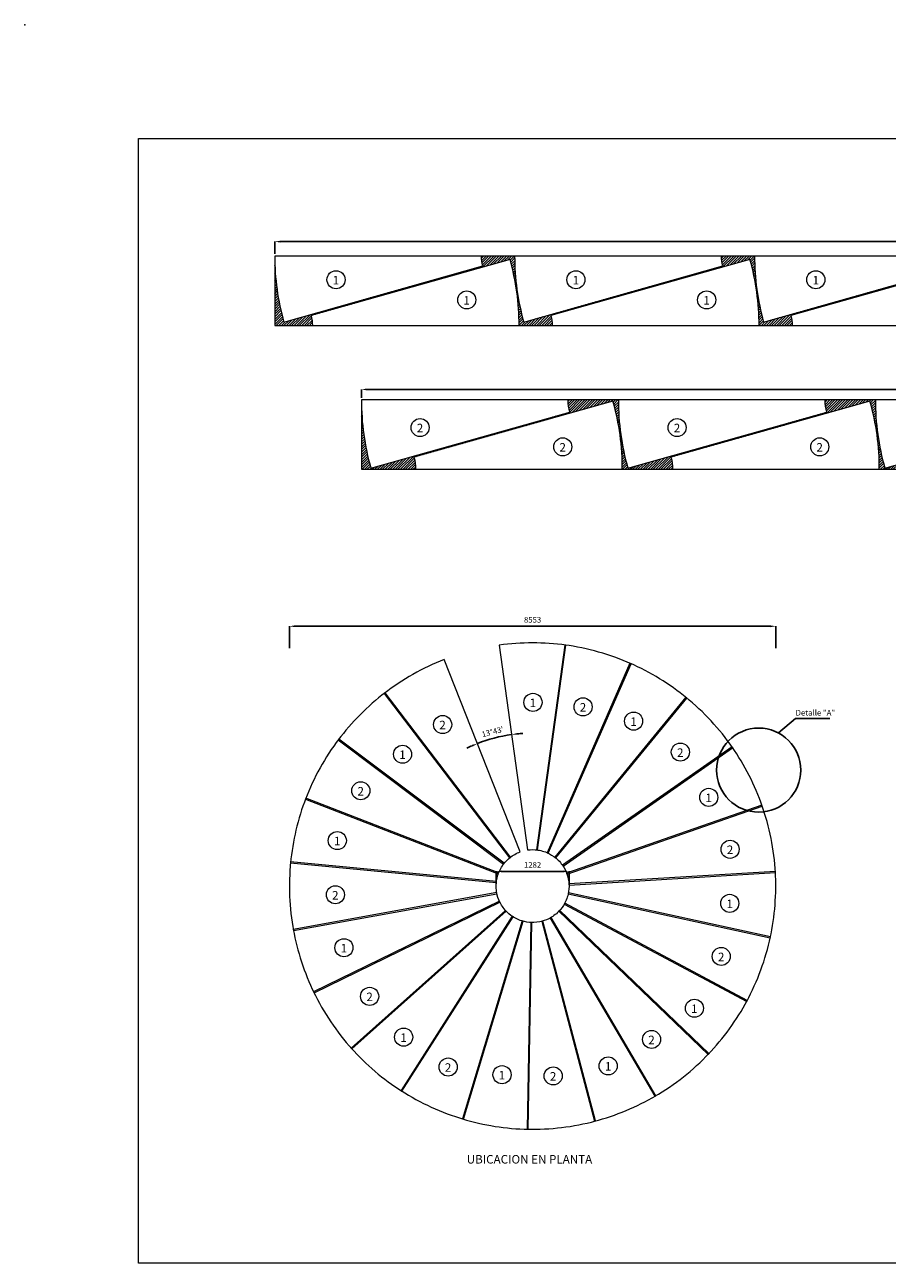
# Model space of a CAD drawing. Units: millimetres. Extents: x -47913 to -16225, y 11280 to 33102.
# Drawn here: x -47913 to -32746, y 11322 to 33102 of the extents above; entities that cross this region are included whole.
import ezdxf

# ---------------------------------------------------------------- set-up
doc = ezdxf.new("R2010")
doc.units = ezdxf.units.MM
doc.layers.get('0').update_dxf_attribs({"lineweight": 15})
doc.layers.add('Dimen', color=7, linetype='Continuous')
for name, color, linetype, lineweight in [('Layer1', 252, 'Continuous', 9), ('Layer2', 161, 'Continuous', 9), ('Sin traslape', 1, 'Continuous', 20), ('Traslape', 5, 'Continuous', 20)]:
    doc.layers.add(name, color=color, linetype=linetype, lineweight=lineweight)
doc.dimstyles.new('ISO-25', dxfattribs={"dimtxt": 100, "dimasz": 100, "dimexe": 1.25, "dimexo": 40, "dimgap": 50, "dimtad": 1, "dimdec": 0, "dimtxsty": 'Standard', "dimcen": 2.5, "dimaunit": 1, "dimazin": 0, "dimtfac": 1, "dimtdec": 0, "dimtmove": 0, "dimatfit": 3, "dimfxl": 0, "dimarcsym": 0})

# ---------------------------------------------------------------- blocks, each defined once
blk = doc.blocks.new('*D1')
at = {"layer": 'Defpoints', "color": 0}
for p in [(-17979, 29288), (-43517, 29033), (-17979, 29033)]:
    blk.add_point(p, dxfattribs=at)
at = {"layer": 'Layer2', "color": 0, "lineweight": -2}
for p, q in [((-43517, 29073), (-43517, 29289)), ((-43417, 29288), (-18079, 29288)), ((-17979, 29073), (-17979, 29289))]:
    blk.add_line(p, q, dxfattribs=at)
at = {"layer": 'Layer2', "color": 0}
for points in [[(-43417, 29304), (-43417, 29271), (-43517, 29288)], [(-18079, 29304), (-18079, 29271), (-17979, 29288)]]:
    blk.add_solid(points, dxfattribs=at)
at = {"layer": 'Layer2', "color": 0, "insert": (-30748, 29389), "char_height": 100, "attachment_point": 5}
blk.add_mtext('25538', dxfattribs=at)
blk = doc.blocks.new('*D4')
at = {"layer": 'Defpoints', "color": 0}
for p in [(-19326, 26688), (-41992, 26503), (-19326, 26503)]:
    blk.add_point(p, dxfattribs=at)
at = {"layer": 'Layer2', "color": 0, "lineweight": -2}
for p, q in [((-41992, 26543), (-41992, 26689)), ((-41892, 26688), (-19426, 26688)), ((-19326, 26543), (-19326, 26689))]:
    blk.add_line(p, q, dxfattribs=at)
at = {"layer": 'Layer2', "color": 0}
for points in [[(-41892, 26705), (-41892, 26671), (-41992, 26688)], [(-19426, 26705), (-19426, 26671), (-19326, 26688)]]:
    blk.add_solid(points, dxfattribs=at)
at = {"layer": 'Layer2', "color": 0, "insert": (-30659, 26790), "char_height": 100, "attachment_point": 5}
blk.add_mtext('22665', dxfattribs=at)
blk = doc.blocks.new('*D18')
at = {"layer": 'Defpoints', "color": 0}
for p in [(-39568, 22191), (-40537, 21938), (-39555, 20582), (-39199, 18557), (-39070, 18589)]:
    blk.add_point(p, dxfattribs=at)
at = {"layer": 'Layer2', "color": 0, "lineweight": -2}
for start, end in [(97.87, 111.59), (93.4718, 95.6709), (113.7891, 115.9882)]:
    blk.add_arc((-38994, 18038), 2606, start, end, dxfattribs=at)
at = {"layer": 'Layer2', "color": 0}
for points in [[(-39249, 20614), (-39253, 20647), (-39351, 20619)], [(-40051, 20437), (-40038, 20407), (-39953, 20461)]]:
    blk.add_solid(points, dxfattribs=at)
at = {"layer": 'Layer2', "color": 0, "insert": (-39682, 20656), "char_height": 100, "attachment_point": 5, "rotation": 14.73}
blk.add_mtext("13°43'", dxfattribs=at)
blk = doc.blocks.new('*D19')
at = {"layer": 'Defpoints', "color": 0}
for p in [(-38341, 18213), (-39623, 17954), (-38341, 17954)]:
    blk.add_point(p, dxfattribs=at)
at = {"layer": 'Layer2', "color": 0, "lineweight": -2}
for p, q in [((-39623, 17994), (-39623, 18214)), ((-39523, 18213), (-38441, 18213)), ((-38341, 17994), (-38341, 18214))]:
    blk.add_line(p, q, dxfattribs=at)
at = {"layer": 'Layer2', "color": 0}
for points in [[(-39523, 18229), (-39523, 18196), (-39623, 18213)], [(-38441, 18229), (-38441, 18196), (-38341, 18213)]]:
    blk.add_solid(points, dxfattribs=at)
at = {"layer": 'Layer2', "color": 0, "insert": (-38982, 18314), "char_height": 100, "attachment_point": 5}
blk.add_mtext('1282', dxfattribs=at)
blk = doc.blocks.new('*D20')
at = {"layer": 'Defpoints', "color": 0}
for p in [(-34706, 22524), (-43259, 22096), (-34706, 22096)]:
    blk.add_point(p, dxfattribs=at)
at = {"layer": 'Layer2', "color": 0, "lineweight": -2}
for p, q in [((-43259, 22136), (-43259, 22525)), ((-43159, 22524), (-34806, 22524)), ((-34706, 22136), (-34706, 22525))]:
    blk.add_line(p, q, dxfattribs=at)
at = {"layer": 'Layer2', "color": 0}
for points in [[(-43159, 22540), (-43159, 22507), (-43259, 22524)], [(-34806, 22540), (-34806, 22507), (-34706, 22524)]]:
    blk.add_solid(points, dxfattribs=at)
at = {"layer": 'Layer2', "color": 0, "insert": (-38982, 22625), "char_height": 100, "attachment_point": 5}
blk.add_mtext('8553', dxfattribs=at)

msp = doc.modelspace()

# ---------------------------------------------------------------- hatches: boundary and pattern name
at = {"layer": 'Layer1'}
h = msp.add_hatch(dxfattribs=at)
h.set_pattern_fill('ANSI31', color=256, scale=10, style=0)
h.paths.add_polyline_path([(-39379.3, 28973.4, -0.0687869), (-39218.9, 27813.3), (-38635.6, 27813.3, 0.0687869), (-38659.7, 27987.1), (-35160.2, 28973.4, -0.0687869), (-34999.8, 27813.3), (-34416.6, 27813.3, 0.0687869), (-34440.6, 27987.1), (-30941.2, 28973.4, -0.0687869), (-30780.8, 27813.3), (-30197.5, 27813.3, 0.0687869), (-30221.6, 27987.1), (-26722.1, 28973.4, -0.0687869), (-26561.7, 27813.3), (-25978.5, 27813.3, 0.0687869), (-26002.5, 27987.1), (-22503.1, 28973.4, -0.0687869), (-22342.7, 27813.3), (-21615.1, 27813.3, 0.0844869), (-21644.5, 28026.3), (-18144.8, 29012.6, -0.0687869), (-17979, 27853.3), (-17979, 29033.3), (-18786.1, 29033.3, 0.0687869), (-18762, 28859.4), (-22261.5, 27873.1, -0.0687869), (-22421.9, 29033.3), (-23005.1, 29033.3, 0.0687869), (-22981.1, 28859.4), (-26480.6, 27873.1, -0.0687869), (-26640.9, 29033.3), (-27224.2, 29033.3, 0.0687869), (-27200.2, 28859.4), (-30699.6, 27873.1, -0.0687869), (-30860, 29033.3), (-31443.2, 29033.3, 0.0687869), (-31419.2, 28859.4), (-34918.7, 27873.1, -0.0687869), (-35079, 29033.3), (-35662.3, 29033.3, 0.0687869), (-35638.3, 28859.4), (-39137.7, 27873.1, -0.0687869), (-39298.1, 29033.3), (-39881.3, 29033.3, 0.0687869), (-39857.3, 28859.4), (-43356.8, 27873.1, -0.0687869), (-43517.1, 29033.3), (-43517.1, 27813.3), (-42854.7, 27813.3, 0.0687869), (-42878.7, 27987.1)])
h = msp.add_hatch(dxfattribs=at)
h.set_pattern_fill('ANSI31', color=256, scale=10, style=0)
h.paths.add_polyline_path([(-37570, 26482.7, -0.0711367), (-37404.2, 25283.4), (-36520.8, 25283.4, 0.0844869), (-36550.2, 25496.4), (-33050.5, 26482.7, -0.0711367), (-32884.7, 25283.4), (-32001.3, 25283.4, 0.0844869), (-32030.7, 25496.4), (-28531, 26482.7, -0.0711367), (-28365.2, 25283.4), (-27481.8, 25283.4, 0.0844869), (-27511.3, 25496.4), (-24011.5, 26482.7, -0.0711367), (-23845.7, 25283.4), (-22962.3, 25283.4, 0.0844869), (-22991.8, 25496.4), (-19492, 26482.7, -0.0687869), (-19326.3, 25323.4), (-19326.3, 26503.4), (-20277.7, 26503.4, 0.0844869), (-20248.3, 26290.4), (-23748, 25304, -0.0711367), (-23913.8, 26503.4), (-24797.2, 26503.4, 0.0844869), (-24767.8, 26290.4), (-28267.5, 25304, -0.0711367), (-28433.3, 26503.4), (-29316.7, 26503.4, 0.0844869), (-29287.3, 26290.4), (-32787, 25304, -0.0711367), (-32952.8, 26503.4), (-33836.2, 26503.4, 0.0844869), (-33806.7, 26290.4), (-37306.5, 25304, -0.0711367), (-37472.3, 26503.4), (-38355.7, 26503.4, 0.0844869), (-38326.2, 26290.4), (-41826, 25304, -0.0687869), (-41991.7, 26463.4), (-41991.7, 25283.4), (-41040.3, 25283.4, 0.0844869), (-41069.7, 25496.4)])

# ---------------------------------------------------------------- linework, layer by layer
for points in [[(-45913, 31101.6), (-16273, 31101.6), (-16273, 11321.6), (-45913, 11321.6)], [(-43517.1, 29033.3), (-43517.1, 27813.3), (-17979, 27813.3), (-17979, 29033.3)], [(-41991.7, 26503.4), (-41991.7, 25283.4), (-19326.3, 25283.4), (-19326.3, 26503.4)]]:
    msp.add_lwpolyline(points, close=True)
msp.add_point((-47913, 33101.6))
msp.add_point((-47913, 33101.6))
at = {"layer": 'Dimen'}
msp.add_circle((-35005.8, 19993.8), 739.4, dxfattribs=at)
at = {"layer": 'Sin traslape', "color": 1}
for points in [[(-39881.3, 29033.3), (-43517.1, 29033.3, 0.0687869), (-43356.8, 27873.1), (-39857.3, 28859.4, -0.0687869)], [(-42854.7, 27813.3), (-39218.9, 27813.3, 0.0687869), (-39379.3, 28973.4), (-42878.7, 27987.1, -0.0687869)], [(-35662.3, 29033.3), (-39298.1, 29033.3, 0.0687869), (-39137.7, 27873.1), (-35638.3, 28859.4, -0.0687869)], [(-38635.6, 27813.3), (-34999.8, 27813.3, 0.0687869), (-35160.2, 28973.4), (-38659.7, 27987.1, -0.0687869)], [(-31443.2, 29033.3), (-35079, 29033.3, 0.0687869), (-34918.7, 27873.1), (-31419.2, 28859.4, -0.0687869)], [(-34416.6, 27813.3), (-30780.8, 27813.3, 0.0687869), (-30941.2, 28973.4), (-34440.6, 27987.1, -0.0687869)], [(-38894.5, 18589.1), (-38396.7, 22190.7, 0.0687869), (-39567.8, 22190.7), (-39070, 18589.1, -0.0687869)], [(-38576, 18449.9), (-36270.7, 21261.4, 0.0687869), (-37269.4, 21873), (-38725.6, 18541.5, -0.0687869)], [(-39370.8, 18463.9), (-41575.6, 21354.9, 0.0687869), (-42400.8, 20523.9), (-39494.5, 18339.4, -0.0687869)], [(-38377, 18164.8), (-34942.8, 19358.7, 0.0687869), (-35475.2, 20401.8), (-38456.8, 18321.1, -0.0687869)], [(-39579.7, 18186), (-42969.7, 19500.2, 0.0687869), (-43239.5, 18360.5), (-39620.2, 18015.2, -0.0687869)], [(-38356.2, 17817.7), (-34804, 17042.6, 0.0687869), (-34713.3, 18210.2), (-38342.6, 17992.7, -0.0687869)], [(-39612.8, 17839.9), (-43190.1, 17190.4, 0.0687869), (-42825.1, 16077.6), (-39558.1, 17673.2, -0.0687869)], [(-38519.7, 17510.9), (-35895.1, 14994.9, 0.0687869), (-35208, 15943.3), (-38416.7, 17653, -0.0687869)], [(-39460.2, 17527.5), (-42171.9, 15105.5, 0.0687869), (-41279.4, 14347.1), (-39326.5, 17413.9, -0.0687869)], [(-39166.9, 17340.8), (-40214.8, 13859.2, 0.0687869), (-39057.6, 13678.4), (-38993.6, 17313.7, -0.0687869)], [(-38819.3, 17334.6), (-37894.9, 13818.3, 0.0687869), (-36813.6, 14268.4), (-38657.3, 17402.1, -0.0687869)]]:
    msp.add_lwpolyline(points, format="xyb", close=True, dxfattribs=at)
at = {"layer": 'Sin traslape'}
for centre in [(-42439.4, 28617.8), (-38220.4, 28617.8), (-34001.3, 28617.8), (-40140, 28263), (-35921, 28263), (-38975.2, 21185), (-37205.8, 20854.8), (-41269.5, 20272.8), (-35883.6, 19514.8), (-42416.6, 18754.1), (-35514.2, 17650.5), (-42299.9, 16870.3), (-36136.4, 15805.5), (-41250, 15297.3), (-37652.9, 14792.3), (-39519.5, 14637)]:
    msp.add_circle(centre, 159.1, dxfattribs=at)
at = {"layer": 'Traslape', "color": 5}
for points in [[(-38355.7, 26503.4), (-41991.7, 26503.4, 0.0711367), (-41826, 25304), (-38326.2, 26290.4, -0.0844869)], [(-41040.3, 25283.4), (-37404.2, 25283.4, 0.0711367), (-37570, 26482.7), (-41069.7, 25496.4, -0.0844869)], [(-33836.2, 26503.4), (-37472.3, 26503.4, 0.0711367), (-37306.5, 25304), (-33806.7, 26290.4, -0.0844869)], [(-36520.8, 25283.4), (-32884.7, 25283.4, 0.0711367), (-33050.5, 26482.7), (-36550.2, 25496.4, -0.0844869)], [(-29316.7, 26503.4), (-32952.8, 26503.4, 0.0711367), (-32787, 25304), (-29287.3, 26290.4, -0.0844869)], [(-38707.4, 18533.2), (-37251.1, 21864.9, 0.0711367), (-38416.5, 22193.4), (-38914.4, 18591.6, -0.0844869)], [(-39199.3, 18557.3), (-40537.3, 21938.2, 0.0711367), (-41591.5, 21342.8), (-39386.6, 18451.5, -0.0844869)], [(-38445.6, 18304.5), (-35463.8, 20385.4, 0.0711367), (-36286.1, 21274), (-38591.6, 18462.3, -0.0844869)], [(-39482.2, 18355.2), (-42388.8, 20539.9, 0.0711367), (-42976.9, 19481.5), (-39586.7, 18167.2, -0.0844869)], [(-38341.7, 17972.7), (-34712.2, 18190.3, 0.0711367), (-34949.4, 19377.6), (-38383.9, 18183.6, -0.0844869)], [(-39618, 18035.1), (-43237.6, 18380.4, 0.0711367), (-43186.5, 17170.8), (-39608.9, 17820.3, -0.0844869)], [(-39566.6, 17691.3), (-42833.8, 16095.6, 0.0711367), (-42158.5, 15090.7), (-39446.6, 17512.8, -0.0844869)], [(-38426.4, 17635.5), (-35217.4, 15925.7, 0.0711367), (-34799.8, 17062.1), (-38352.2, 17837.4, -0.0844869)], [(-39343.2, 17424.9), (-41296.3, 14357.9, 0.0711367), (-40195.6, 13853.5), (-39147.7, 17335.3, -0.0844869)], [(-38674.7, 17392.2), (-36830.9, 14258.3, 0.0711367), (-35881.3, 15009.4), (-38506.1, 17525.6, -0.0844869)], [(-39013.5, 17314.3), (-39077.6, 13678.8, 0.0711367), (-37875.5, 13823.4), (-38800.1, 17340, -0.0844869)]]:
    msp.add_lwpolyline(points, format="xyb", close=True, dxfattribs=at)
at = {"layer": 'Traslape'}
for centre in [(-40960.8, 26018.5), (-36441.3, 26018.5), (-36441.3, 26018.5), (-38451.2, 25679), (-33931.8, 25679), (-38094.8, 21106.4), (-40564.5, 20795.4), (-36383.7, 20310.1), (-42003.3, 19630.2), (-35508.8, 18601.1), (-42450.3, 17801.3), (-35664.3, 16717.4), (-41847.6, 16014.7), (-36889.5, 15257.3), (-40467.1, 14771.8), (-38620, 14616.4)]:
    msp.add_circle(centre, 159.1, dxfattribs=at)

# ---------------------------------------------------------------- texts
at = {"layer": 'Dimen'}
msp.add_text('Detalle "A"', height=100, dxfattribs=at).set_placement((-34356.7, 20952.9))
at = {"layer": 'Layer2'}
msp.add_text('%%O%%UUBICACION EN PLANTA', height=150, dxfattribs=at).set_placement((-40140.9, 13074.6))
at = {"layer": 'Sin traslape'}
for p in [(-42497.7, 28534.1), (-38278.7, 28534.1), (-34059.6, 28534.1), (-40198.4, 28179.3), (-35979.3, 28179.3), (-39033.5, 21101.3), (-37264.1, 20771.1), (-41327.8, 20189.1), (-35942, 19431.1), (-42474.9, 18670.4), (-35572.5, 17566.8), (-42358.2, 16786.6), (-36194.7, 15721.8), (-41308.3, 15213.6), (-37711.2, 14708.6), (-39577.8, 14553.3)]:
    msp.add_text('1', height=150, dxfattribs=at).set_placement(p)
at = {"layer": 'Traslape'}
for p in [(-41019.1, 25934.8), (-36499.6, 25934.8), (-36499.6, 25934.8), (-38509.6, 25595.3), (-33990.1, 25595.3), (-38153.1, 21022.7), (-40622.9, 20711.7), (-36442.1, 20226.4), (-42061.7, 19546.5), (-35567.1, 18517.4), (-42508.7, 17717.6), (-35722.7, 16633.7), (-41905.9, 15931), (-36947.8, 15173.6), (-40525.4, 14688.1), (-38678.3, 14532.7)]:
    msp.add_text('2', height=150, dxfattribs=at).set_placement(p)

# ---------------------------------------------------------------- dimensions: what is measured, and where the dimension line sits
at = {"layer": 'Layer2'}
for base, p1, p2, picture, middle in [((-17979, 29287.8), (-43517.1, 29033.3), (-17979, 29033.3), '*D1', (-30748.1, 29389.3)), ((-19326.3, 26688.1), (-41991.7, 26503.4), (-19326.3, 26503.4), '*D4', (-30659, 26789.6)), ((-34705.7, 22523.7), (-43258.9, 22095.9), (-34705.7, 22095.9), '*D20', (-38982.3, 22625.3)), ((-38341.5, 18212.5), (-39623.1, 17954.4), (-38341.5, 17954.4), '*D19', (-38982.3, 18314.1))]:
    dim = msp.add_linear_dim(base=base, p1=p1, p2=p2, dimstyle='ISO-25', dxfattribs=at)
    dim.commit()
    dim.dimension.update_dxf_attribs({"geometry": picture, "text_midpoint": middle})
dim = msp.add_angular_dim_2l(base=(-39555.2, 20582.3), line1=((-39567.8, 22190.7), (-39070, 18589.1)), line2=((-39199.3, 18557.3), (-40537.3, 21938.2)), dimstyle='ISO-25', dxfattribs=at)
dim.commit()
dim.dimension.update_dxf_attribs({"geometry": '*D18', "text_midpoint": (-39682.1, 20656.1)})

# ---------------------------------------------------------------- leaders
at = {"layer": 'Dimen'}
msp.add_leader([(-34660, 20647.4), (-34361, 20899.9), (-33757.6, 20899.9)], dimstyle='ISO-25', dxfattribs=at)

doc.saveas('drawing.dxf')
